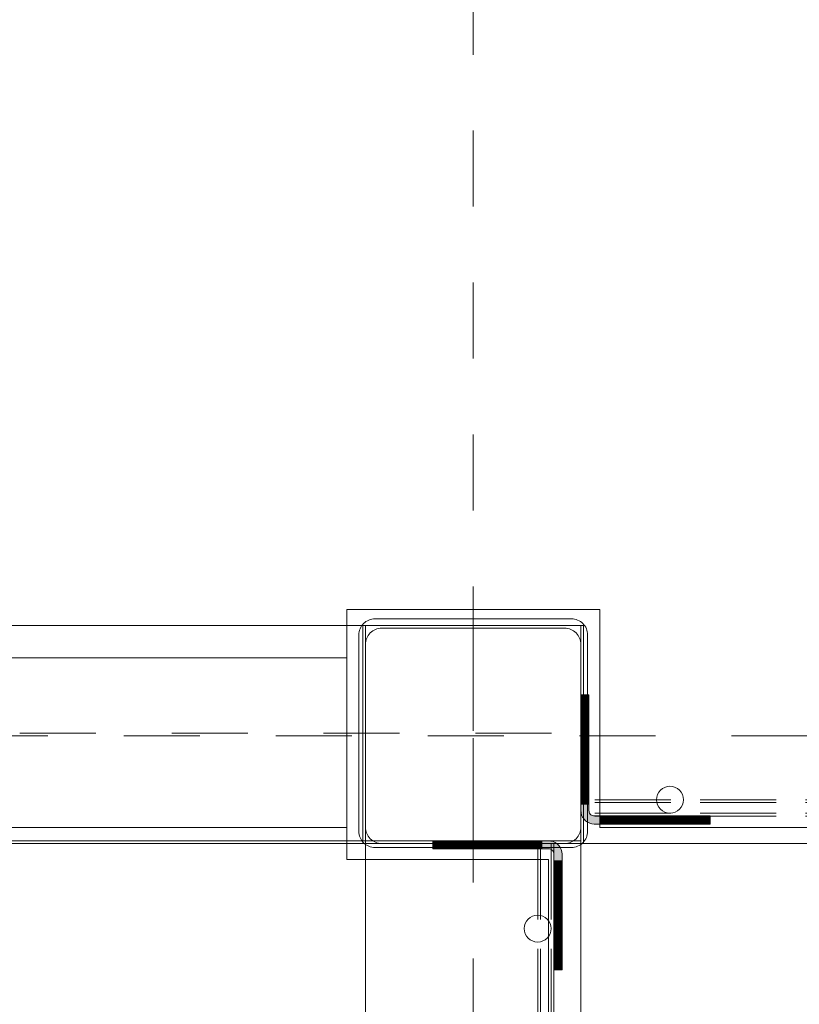
# Model space of a CAD drawing. Units: millimetres. Extents: x -1096 to 10502, y -815 to 11850.
# Drawn here: x 7888 to 8177, y 5416 to 5782 of the extents above; entities that cross this region are included whole.
import ezdxf

# ---------------------------------------------------------------- set-up
doc = ezdxf.new("R2010")
doc.units = ezdxf.units.MM
for name, pattern in [('Dashed', [56.444445, 28.222222, -28.222222]), ('Dashed Dense', [8, 4, -4]), ('Dot & Dashed', [67.027776, 35.277777, -17.638888, 0, -14.111111]), ('Hidden Line', [39.122222, 28.222222, -10.9])]:
    doc.linetypes.add(name, pattern=pattern)
for name, color, linetype, lineweight in [('0_Pen_No__61', 7, 'Continuous', 20), ('2D Drafting - General_Pen_No__1', 7, 'Continuous', 20), ('2D Drafting - General_Pen_No__101', 7, 'Continuous', 20), ('2D Drafting - General_Pen_No__62', 7, 'Continuous', 20), ('Interior - Furniture _Pen_No__4', 7, 'Continuous', 20), ('Morph - General_Pen_No__93', 7, 'Continuous', 20), ('Structural - Bearing_Pen_No__69', 7, 'Continuous', 20), ('Structural - Bearing_Pen_No__89', 7, 'Continuous', 20), ('Structural - Bearing_Pen_No__90', 7, 'Continuous', 20)]:
    doc.layers.add(name, color=color, linetype=linetype, lineweight=lineweight)
for name, color, linetype in [('Dimensions', 7, 'Continuous'), ('Interior - Furniture', 7, 'Continuous'), ('Morph - General', 7, 'Continuous'), ('Safetyarea', 131, 'Continuous'), ('Structural - Bearing', 7, 'Continuous')]:
    doc.layers.add(name, color=color, linetype=linetype)
doc.styles.get("Standard").update_dxf_attribs({"font": 'arial.ttf'})
doc.dimstyles.new('Leikkiset keinu', dxfattribs={"dimtxt": 150, "dimasz": 2.5, "dimexe": 0.06, "dimexo": 0.625, "dimtad": 0, "dimtih": 1, "dimtoh": 1, "dimdec": 0, "dimtxsty": 'Standard', "dimcen": 2.5, "dimadec": 0, "dimazin": 0, "dimtfac": 1, "dimtmove": 0, "dimatfit": 3, "dimfxl": 1, "dimarcsym": 0})

# ---------------------------------------------------------------- blocks, each defined once
blk = doc.blocks.new('Slab_10', base_point=(1849.51, 2982))
at = {"layer": 'Structural - Bearing_Pen_No__89', "linetype": 'Continuous', "flags": 128}
blk.add_lwpolyline([(1849.51, 2982), (1849.51, 2496), (1930.51, 2496), (1930.51, 2415), (2416.51, 2415), (2416.51, 2496), (2510.51, 2496), (2510.51, 2415), (2726.51, 2415), (2726.51, 2496), (2807.51, 2496), (2807.51, 2982), (2726.51, 2982), (2726.51, 3063), (1930.51, 3063), (1930.51, 2982)], close=True, dxfattribs=at)
blk = doc.blocks.new('Slab_13', base_point=(2491.51, 1917))
at = {"layer": 'Structural - Bearing_Pen_No__89', "linetype": 'Continuous', "flags": 128}
blk.add_lwpolyline([(2491.51, 1917), (2416.51, 1917), (2416.51, 1842), (1930.51, 1842), (1930.51, 1917), (1855.51, 1917), (1855.51, 2403), (1930.51, 2403), (1930.51, 2478), (2416.51, 2478), (2416.51, 2403), (2491.51, 2403)], close=True, dxfattribs=at)
blk = doc.blocks.new('Slab_14', base_point=(2503.51, 2415))
at = {"layer": 'Structural - Bearing_Pen_No__89', "linetype": 'Continuous', "flags": 128}
blk.add_lwpolyline([(2503.51, 2415), (2503.51, 2483, 0.414214), (2497.51, 2489), (2429.51, 2489, 0.414214), (2423.51, 2483), (2423.51, 2415, 0.414214), (2429.51, 2409), (2497.51, 2409, 0.414214)], format="xyb", close=True, dxfattribs=at)
blk = doc.blocks.new('Slab_30', base_point=(2427.01, 2407.5))
at = {"layer": 'Structural - Bearing_Pen_No__89', "linetype": 'Continuous', "flags": 128}
blk.add_lwpolyline([(2427.01, 2407.5), (2500.01, 2407.5, 0.414214), (2506.01, 2413.5), (2506.01, 2486.5, 0.414214), (2500.01, 2492.5), (2427.01, 2492.5, 0.414214), (2421.01, 2486.5), (2421.01, 2413.5, 0.414214)], format="xyb", close=True, dxfattribs=at)
blk = doc.blocks.new('Slab_31', base_point=(2427.01, 2492.5))
at = {"layer": 'Structural - Bearing_Pen_No__89', "linetype": 'Continuous', "flags": 128}
blk.add_lwpolyline([(2427.01, 2492.5, 0.414214), (2421.01, 2486.5), (2421.01, 2413.5, 0.414214), (2427.01, 2407.5), (2500.01, 2407.5, 0.414214), (2506.01, 2413.5), (2506.01, 2486.5, 0.414214), (2500.01, 2492.5)], format="xyb", close=True, dxfattribs=at)
blk = doc.blocks.new('Slab_32', base_point=(2421.01, 2413.5))
at = {"layer": 'Structural - Bearing_Pen_No__89', "linetype": 'Continuous', "flags": 128}
blk.add_lwpolyline([(2421.01, 2413.5, 0.414214), (2427.01, 2407.5), (2500.01, 2407.5, 0.414214), (2506.01, 2413.5), (2506.01, 2486.5, 0.414214), (2500.01, 2492.5), (2427.01, 2492.5, 0.414214), (2421.01, 2486.5)], format="xyb", close=True, dxfattribs=at)
blk = doc.blocks.new('Morph_10')
at = {"layer": 'Morph - General_Pen_No__93', "linetype": 'Continuous', "lineweight": 0, "true_color": 0x28280c}
for points in [[(2448.51, 2407), (2448.63, 2407), (2448.63, 2410), (2448.51, 2410)], [(2448.99, 2407), (2448.99, 2410), (2448.63, 2410), (2448.63, 2407)], [(2449.58, 2407), (2449.58, 2410), (2448.99, 2410), (2448.99, 2407)], [(2450.38, 2407), (2450.38, 2410), (2449.58, 2410), (2449.58, 2407)], [(2451.37, 2407), (2451.37, 2410), (2450.38, 2410), (2450.38, 2407)], [(2454.57, 2407), (2454.57, 2410), (2451.37, 2410), (2451.37, 2407)], [(2457.94, 2410), (2454.57, 2410), (2454.57, 2407), (2457.94, 2407)], [(2461.47, 2410), (2457.94, 2410), (2457.94, 2407), (2461.47, 2407)], [(2465.15, 2410), (2461.47, 2410), (2461.47, 2407), (2465.15, 2407)], [(2468.94, 2407), (2468.94, 2410), (2465.15, 2410), (2465.15, 2407)], [(2472.84, 2407), (2472.84, 2410), (2468.94, 2410), (2468.94, 2407)], [(2476.82, 2407), (2476.82, 2410), (2472.84, 2410), (2472.84, 2407)], [(2480.87, 2407), (2480.87, 2410), (2476.82, 2410), (2476.82, 2407)], [(2484.95, 2407), (2484.95, 2410), (2480.87, 2410), (2480.87, 2407)], [(2489.06, 2407), (2489.06, 2410), (2484.95, 2410), (2484.95, 2407)], [(2489.06, 2410), (2489.06, 2407), (2491.51, 2407), (2491.85, 2406.97), (2492.19, 2406.88), (2492.51, 2406.73), (2492.79, 2406.53), (2493.04, 2406.29), (2493.24, 2406), (2493.38, 2405.68), (2493.48, 2405.35), (2493.51, 2405), (2493.51, 2402.55), (2496.51, 2402.55), (2496.51, 2405), (2496.43, 2405.87), (2496.2, 2406.71), (2495.84, 2407.5), (2495.34, 2408.21), (2494.72, 2408.83), (2494.01, 2409.33), (2493.22, 2409.7), (2492.37, 2409.92), (2491.51, 2410)], [(2496.51, 2402.55), (2493.51, 2402.55), (2493.51, 2398.45), (2496.51, 2398.45)], [(2496.51, 2394.36), (2496.51, 2398.45), (2493.51, 2398.45), (2493.51, 2394.36)], [(2496.51, 2394.36), (2493.51, 2394.36), (2493.51, 2390.32), (2496.51, 2390.32)], [(2496.51, 2390.32), (2493.51, 2390.32), (2493.51, 2386.34), (2496.51, 2386.34)], [(2496.51, 2382.44), (2496.51, 2386.34), (2493.51, 2386.34), (2493.51, 2382.44)], [(2496.51, 2382.44), (2493.51, 2382.44), (2493.51, 2378.64), (2496.51, 2378.64)], [(2496.51, 2378.64), (2493.51, 2378.64), (2493.51, 2374.97), (2496.51, 2374.97)], [(2496.51, 2374.97), (2493.51, 2374.97), (2493.51, 2371.44), (2496.51, 2371.44)], [(2496.51, 2371.44), (2493.51, 2371.44), (2493.51, 2368.06), (2496.51, 2368.06)], [(2496.51, 2368.06), (2493.51, 2368.06), (2493.51, 2364.86), (2496.51, 2364.86)], [(2496.51, 2364.86), (2493.51, 2364.86), (2493.51, 2363.87), (2496.51, 2363.87)], [(2496.51, 2363.87), (2493.51, 2363.87), (2493.51, 2363.07), (2496.51, 2363.07)], [(2496.51, 2363.07), (2493.51, 2363.07), (2493.51, 2362.48), (2496.51, 2362.48)], [(2496.51, 2362.48), (2493.51, 2362.48), (2493.51, 2362.12), (2496.51, 2362.12)], [(2496.51, 2362.12), (2493.51, 2362.12), (2493.51, 2362), (2496.51, 2362)]]:
    blk.add_hatch(color=38, dxfattribs=at).paths.add_polyline_path(points)
at = {"layer": 'Morph - General_Pen_No__93', "linetype": 'Continuous', "flags": 128}
for points in [[(2448.51, 2410), (2448.63, 2410), (2448.99, 2410), (2449.58, 2410), (2450.38, 2410), (2451.37, 2410), (2454.57, 2410), (2457.94, 2410), (2461.47, 2410), (2465.15, 2410), (2468.94, 2410), (2472.84, 2410), (2476.82, 2410), (2480.87, 2410), (2484.95, 2410), (2489.06, 2410), (2491.51, 2410), (2492.37, 2409.92), (2493.22, 2409.7), (2494.01, 2409.33), (2494.72, 2408.83), (2495.34, 2408.21), (2495.84, 2407.5), (2496.2, 2406.71), (2496.43, 2405.87), (2496.51, 2405), (2496.51, 2402.55), (2496.51, 2398.45), (2496.51, 2394.36), (2496.51, 2390.32), (2496.51, 2386.34), (2496.51, 2382.44), (2496.51, 2378.64), (2496.51, 2374.97), (2496.51, 2371.44), (2496.51, 2368.06), (2496.51, 2364.86), (2496.51, 2363.87), (2496.51, 2363.07), (2496.51, 2362.48), (2496.51, 2362.12), (2496.51, 2362)], [(2448.51, 2410), (2448.51, 2407)], [(2448.63, 2407), (2448.63, 2410)], [(2448.99, 2407), (2448.99, 2410)], [(2449.58, 2407), (2449.58, 2410)], [(2450.38, 2407), (2450.38, 2410)], [(2451.37, 2410), (2451.37, 2407)], [(2454.57, 2410), (2454.57, 2407)], [(2457.94, 2410), (2457.94, 2407)], [(2461.47, 2410), (2461.47, 2407)], [(2465.15, 2410), (2465.15, 2407)], [(2468.94, 2410), (2468.94, 2407)], [(2472.84, 2410), (2472.84, 2407)], [(2476.82, 2410), (2476.82, 2407)], [(2480.87, 2410), (2480.87, 2407)], [(2484.95, 2410), (2484.95, 2407)], [(2489.06, 2410), (2489.06, 2407)], [(2493.51, 2362), (2493.51, 2362.12), (2493.51, 2362.48), (2493.51, 2363.07), (2493.51, 2363.87), (2493.51, 2364.86), (2493.51, 2368.06), (2493.51, 2371.44), (2493.51, 2374.97), (2493.51, 2378.64), (2493.51, 2382.44), (2493.51, 2386.34), (2493.51, 2390.32), (2493.51, 2394.36), (2493.51, 2398.45), (2493.51, 2402.55), (2493.51, 2405), (2493.48, 2405.35), (2493.38, 2405.68), (2493.24, 2406), (2493.04, 2406.29), (2492.79, 2406.53), (2492.51, 2406.73), (2492.19, 2406.88), (2491.85, 2406.97), (2491.51, 2407), (2489.06, 2407), (2484.95, 2407), (2480.87, 2407), (2476.82, 2407), (2472.84, 2407), (2468.94, 2407), (2465.15, 2407), (2461.47, 2407), (2457.94, 2407), (2454.57, 2407), (2451.37, 2407), (2450.38, 2407), (2449.58, 2407), (2448.99, 2407), (2448.63, 2407), (2448.51, 2407)], [(2493.51, 2402.55), (2496.51, 2402.55)], [(2496.51, 2398.45), (2493.51, 2398.45)], [(2496.51, 2394.36), (2493.51, 2394.36)], [(2496.51, 2390.32), (2493.51, 2390.32)], [(2496.51, 2386.34), (2493.51, 2386.34)], [(2496.51, 2382.44), (2493.51, 2382.44)], [(2496.51, 2378.64), (2493.51, 2378.64)], [(2496.51, 2374.97), (2493.51, 2374.97)], [(2496.51, 2371.44), (2493.51, 2371.44)], [(2496.51, 2368.06), (2493.51, 2368.06)], [(2496.51, 2364.86), (2493.51, 2364.86)], [(2496.51, 2363.87), (2493.51, 2363.87)], [(2496.51, 2363.07), (2493.51, 2363.07)], [(2496.51, 2362.48), (2493.51, 2362.48)], [(2496.51, 2362.12), (2493.51, 2362.12)], [(2496.51, 2362), (2493.51, 2362)]]:
    blk.add_lwpolyline(points, dxfattribs=at)
blk = doc.blocks.new('Morph_12')
at = {"layer": 'Morph - General_Pen_No__93', "linetype": 'Continuous', "lineweight": 0, "true_color": 0x28280c}
for points in [[(2448.51, 2407), (2448.63, 2407), (2448.63, 2410), (2448.51, 2410)], [(2448.99, 2407), (2448.99, 2410), (2448.63, 2410), (2448.63, 2407)], [(2449.58, 2407), (2449.58, 2410), (2448.99, 2410), (2448.99, 2407)], [(2450.38, 2407), (2450.38, 2410), (2449.58, 2410), (2449.58, 2407)], [(2451.37, 2407), (2451.37, 2410), (2450.38, 2410), (2450.38, 2407)], [(2454.57, 2407), (2454.57, 2410), (2451.37, 2410), (2451.37, 2407)], [(2457.94, 2410), (2454.57, 2410), (2454.57, 2407), (2457.94, 2407)], [(2461.47, 2410), (2457.94, 2410), (2457.94, 2407), (2461.47, 2407)], [(2465.15, 2410), (2461.47, 2410), (2461.47, 2407), (2465.15, 2407)], [(2468.94, 2407), (2468.94, 2410), (2465.15, 2410), (2465.15, 2407)], [(2472.84, 2407), (2472.84, 2410), (2468.94, 2410), (2468.94, 2407)], [(2476.82, 2407), (2476.82, 2410), (2472.84, 2410), (2472.84, 2407)], [(2480.87, 2407), (2480.87, 2410), (2476.82, 2410), (2476.82, 2407)], [(2484.95, 2407), (2484.95, 2410), (2480.87, 2410), (2480.87, 2407)], [(2489.06, 2407), (2489.06, 2410), (2484.95, 2410), (2484.95, 2407)], [(2489.06, 2410), (2489.06, 2407), (2491.51, 2407), (2491.85, 2406.97), (2492.19, 2406.88), (2492.51, 2406.73), (2492.79, 2406.53), (2493.04, 2406.29), (2493.24, 2406), (2493.38, 2405.68), (2493.48, 2405.35), (2493.51, 2405), (2493.51, 2402.55), (2496.51, 2402.55), (2496.51, 2405), (2496.43, 2405.87), (2496.2, 2406.71), (2495.84, 2407.5), (2495.34, 2408.21), (2494.72, 2408.83), (2494.01, 2409.33), (2493.22, 2409.7), (2492.37, 2409.92), (2491.51, 2410)], [(2496.51, 2402.55), (2493.51, 2402.55), (2493.51, 2398.45), (2496.51, 2398.45)], [(2496.51, 2394.36), (2496.51, 2398.45), (2493.51, 2398.45), (2493.51, 2394.36)], [(2496.51, 2394.36), (2493.51, 2394.36), (2493.51, 2390.32), (2496.51, 2390.32)], [(2496.51, 2390.32), (2493.51, 2390.32), (2493.51, 2386.34), (2496.51, 2386.34)], [(2496.51, 2382.44), (2496.51, 2386.34), (2493.51, 2386.34), (2493.51, 2382.44)], [(2496.51, 2382.44), (2493.51, 2382.44), (2493.51, 2378.64), (2496.51, 2378.64)], [(2496.51, 2378.64), (2493.51, 2378.64), (2493.51, 2374.97), (2496.51, 2374.97)], [(2496.51, 2374.97), (2493.51, 2374.97), (2493.51, 2371.44), (2496.51, 2371.44)], [(2496.51, 2371.44), (2493.51, 2371.44), (2493.51, 2368.06), (2496.51, 2368.06)], [(2496.51, 2368.06), (2493.51, 2368.06), (2493.51, 2364.86), (2496.51, 2364.86)], [(2496.51, 2364.86), (2493.51, 2364.86), (2493.51, 2363.87), (2496.51, 2363.87)], [(2496.51, 2363.87), (2493.51, 2363.87), (2493.51, 2363.07), (2496.51, 2363.07)], [(2496.51, 2363.07), (2493.51, 2363.07), (2493.51, 2362.48), (2496.51, 2362.48)], [(2496.51, 2362.48), (2493.51, 2362.48), (2493.51, 2362.12), (2496.51, 2362.12)], [(2496.51, 2362.12), (2493.51, 2362.12), (2493.51, 2362), (2496.51, 2362)]]:
    blk.add_hatch(color=38, dxfattribs=at).paths.add_polyline_path(points)
at = {"layer": 'Morph - General_Pen_No__93', "linetype": 'Continuous', "flags": 128}
for points in [[(2448.51, 2410), (2448.63, 2410), (2448.99, 2410), (2449.58, 2410), (2450.38, 2410), (2451.37, 2410), (2454.57, 2410), (2457.94, 2410), (2461.47, 2410), (2465.15, 2410), (2468.94, 2410), (2472.84, 2410), (2476.82, 2410), (2480.87, 2410), (2484.95, 2410), (2489.06, 2410), (2491.51, 2410), (2492.37, 2409.92), (2493.22, 2409.7), (2494.01, 2409.33), (2494.72, 2408.83), (2495.34, 2408.21), (2495.84, 2407.5), (2496.2, 2406.71), (2496.43, 2405.87), (2496.51, 2405), (2496.51, 2402.55), (2496.51, 2398.45), (2496.51, 2394.36), (2496.51, 2390.32), (2496.51, 2386.34), (2496.51, 2382.44), (2496.51, 2378.64), (2496.51, 2374.97), (2496.51, 2371.44), (2496.51, 2368.06), (2496.51, 2364.86), (2496.51, 2363.87), (2496.51, 2363.07), (2496.51, 2362.48), (2496.51, 2362.12), (2496.51, 2362)], [(2448.51, 2410), (2448.51, 2407)], [(2448.63, 2407), (2448.63, 2410)], [(2448.99, 2407), (2448.99, 2410)], [(2449.58, 2407), (2449.58, 2410)], [(2450.38, 2407), (2450.38, 2410)], [(2451.37, 2410), (2451.37, 2407)], [(2454.57, 2410), (2454.57, 2407)], [(2457.94, 2410), (2457.94, 2407)], [(2461.47, 2410), (2461.47, 2407)], [(2465.15, 2410), (2465.15, 2407)], [(2468.94, 2410), (2468.94, 2407)], [(2472.84, 2410), (2472.84, 2407)], [(2476.82, 2410), (2476.82, 2407)], [(2480.87, 2410), (2480.87, 2407)], [(2484.95, 2410), (2484.95, 2407)], [(2489.06, 2410), (2489.06, 2407)], [(2493.51, 2362), (2493.51, 2362.12), (2493.51, 2362.48), (2493.51, 2363.07), (2493.51, 2363.87), (2493.51, 2364.86), (2493.51, 2368.06), (2493.51, 2371.44), (2493.51, 2374.97), (2493.51, 2378.64), (2493.51, 2382.44), (2493.51, 2386.34), (2493.51, 2390.32), (2493.51, 2394.36), (2493.51, 2398.45), (2493.51, 2402.55), (2493.51, 2405), (2493.48, 2405.35), (2493.38, 2405.68), (2493.24, 2406), (2493.04, 2406.29), (2492.79, 2406.53), (2492.51, 2406.73), (2492.19, 2406.88), (2491.85, 2406.97), (2491.51, 2407), (2489.06, 2407), (2484.95, 2407), (2480.87, 2407), (2476.82, 2407), (2472.84, 2407), (2468.94, 2407), (2465.15, 2407), (2461.47, 2407), (2457.94, 2407), (2454.57, 2407), (2451.37, 2407), (2450.38, 2407), (2449.58, 2407), (2448.99, 2407), (2448.63, 2407), (2448.51, 2407)], [(2493.51, 2402.55), (2496.51, 2402.55)], [(2496.51, 2398.45), (2493.51, 2398.45)], [(2496.51, 2394.36), (2493.51, 2394.36)], [(2496.51, 2390.32), (2493.51, 2390.32)], [(2496.51, 2386.34), (2493.51, 2386.34)], [(2496.51, 2382.44), (2493.51, 2382.44)], [(2496.51, 2378.64), (2493.51, 2378.64)], [(2496.51, 2374.97), (2493.51, 2374.97)], [(2496.51, 2371.44), (2493.51, 2371.44)], [(2496.51, 2368.06), (2493.51, 2368.06)], [(2496.51, 2364.86), (2493.51, 2364.86)], [(2496.51, 2363.87), (2493.51, 2363.87)], [(2496.51, 2363.07), (2493.51, 2363.07)], [(2496.51, 2362.48), (2493.51, 2362.48)], [(2496.51, 2362.12), (2493.51, 2362.12)], [(2496.51, 2362), (2493.51, 2362)]]:
    blk.add_lwpolyline(points, dxfattribs=at)
blk = doc.blocks.new('Morph_13')
at = {"layer": 'Morph - General_Pen_No__93', "linetype": 'Continuous', "lineweight": 0, "true_color": 0x28280c}
for points in [[(2506.51, 2464.22), (2503.51, 2464.22), (2503.51, 2464.09), (2506.51, 2464.09)], [(2506.51, 2463.73), (2506.51, 2464.09), (2503.51, 2464.09), (2503.51, 2463.73)], [(2506.51, 2463.15), (2506.51, 2463.73), (2503.51, 2463.73), (2503.51, 2463.15)], [(2506.51, 2462.34), (2506.51, 2463.15), (2503.51, 2463.15), (2503.51, 2462.34)], [(2506.51, 2461.36), (2506.51, 2462.34), (2503.51, 2462.34), (2503.51, 2461.36)], [(2506.51, 2458.16), (2506.51, 2461.36), (2503.51, 2461.36), (2503.51, 2458.16)], [(2503.51, 2454.78), (2506.51, 2454.78), (2506.51, 2458.16), (2503.51, 2458.16)], [(2503.51, 2451.25), (2506.51, 2451.25), (2506.51, 2454.78), (2503.51, 2454.78)], [(2503.51, 2447.57), (2506.51, 2447.57), (2506.51, 2451.25), (2503.51, 2451.25)], [(2506.51, 2443.78), (2506.51, 2447.57), (2503.51, 2447.57), (2503.51, 2443.78)], [(2506.51, 2439.88), (2506.51, 2443.78), (2503.51, 2443.78), (2503.51, 2439.88)], [(2506.51, 2435.9), (2506.51, 2439.88), (2503.51, 2439.88), (2503.51, 2435.9)], [(2506.51, 2431.85), (2506.51, 2435.9), (2503.51, 2435.9), (2503.51, 2431.85)], [(2506.51, 2427.77), (2506.51, 2431.85), (2503.51, 2431.85), (2503.51, 2427.77)], [(2506.51, 2423.66), (2506.51, 2427.77), (2503.51, 2427.77), (2503.51, 2423.66)], [(2503.51, 2423.66), (2503.51, 2421.22), (2503.58, 2420.35), (2503.81, 2419.51), (2504.18, 2418.72), (2504.68, 2418), (2505.29, 2417.39), (2506.01, 2416.89), (2506.8, 2416.52), (2507.64, 2416.29), (2508.51, 2416.22), (2510.95, 2416.22), (2510.95, 2419.22), (2508.51, 2419.22), (2508.16, 2419.25), (2507.82, 2419.34), (2507.51, 2419.48), (2507.22, 2419.68), (2506.97, 2419.93), (2506.77, 2420.22), (2506.63, 2420.53), (2506.54, 2420.87), (2506.51, 2421.22), (2506.51, 2423.66)], [(2510.95, 2416.22), (2515.06, 2416.22), (2515.06, 2419.22), (2510.95, 2419.22)], [(2519.14, 2416.22), (2519.14, 2419.22), (2515.06, 2419.22), (2515.06, 2416.22)], [(2519.14, 2416.22), (2523.19, 2416.22), (2523.19, 2419.22), (2519.14, 2419.22)], [(2523.19, 2416.22), (2527.17, 2416.22), (2527.17, 2419.22), (2523.19, 2419.22)], [(2531.07, 2416.22), (2531.07, 2419.22), (2527.17, 2419.22), (2527.17, 2416.22)], [(2531.07, 2416.22), (2534.86, 2416.22), (2534.86, 2419.22), (2531.07, 2419.22)], [(2534.86, 2416.22), (2538.54, 2416.22), (2538.54, 2419.22), (2534.86, 2419.22)], [(2538.54, 2416.22), (2542.07, 2416.22), (2542.07, 2419.22), (2538.54, 2419.22)], [(2542.07, 2416.22), (2545.45, 2416.22), (2545.45, 2419.22), (2542.07, 2419.22)], [(2545.45, 2416.22), (2548.65, 2416.22), (2548.65, 2419.22), (2545.45, 2419.22)], [(2548.65, 2416.22), (2549.63, 2416.22), (2549.63, 2419.22), (2548.65, 2419.22)], [(2549.63, 2416.22), (2550.43, 2416.22), (2550.43, 2419.22), (2549.63, 2419.22)], [(2550.43, 2416.22), (2551.02, 2416.22), (2551.02, 2419.22), (2550.43, 2419.22)], [(2551.02, 2416.22), (2551.38, 2416.22), (2551.38, 2419.22), (2551.02, 2419.22)], [(2551.38, 2416.22), (2551.51, 2416.22), (2551.51, 2419.22), (2551.38, 2419.22)]]:
    blk.add_hatch(color=38, dxfattribs=at).paths.add_polyline_path(points)
at = {"layer": 'Morph - General_Pen_No__93', "linetype": 'Continuous', "flags": 128}
for points in [[(2503.51, 2464.22), (2503.51, 2464.09), (2503.51, 2463.73), (2503.51, 2463.15), (2503.51, 2462.34), (2503.51, 2461.36), (2503.51, 2458.16), (2503.51, 2454.78), (2503.51, 2451.25), (2503.51, 2447.57), (2503.51, 2443.78), (2503.51, 2439.88), (2503.51, 2435.9), (2503.51, 2431.85), (2503.51, 2427.77), (2503.51, 2423.66), (2503.51, 2421.22), (2503.58, 2420.35), (2503.81, 2419.51), (2504.18, 2418.72), (2504.68, 2418), (2505.29, 2417.39), (2506.01, 2416.89), (2506.8, 2416.52), (2507.64, 2416.29), (2508.51, 2416.22), (2510.95, 2416.22), (2515.06, 2416.22), (2519.14, 2416.22), (2523.19, 2416.22), (2527.17, 2416.22), (2531.07, 2416.22), (2534.86, 2416.22), (2538.54, 2416.22), (2542.07, 2416.22), (2545.45, 2416.22), (2548.65, 2416.22), (2549.63, 2416.22), (2550.43, 2416.22), (2551.02, 2416.22), (2551.38, 2416.22), (2551.51, 2416.22)], [(2503.51, 2464.22), (2506.51, 2464.22)], [(2506.51, 2464.09), (2503.51, 2464.09)], [(2506.51, 2463.73), (2503.51, 2463.73)], [(2506.51, 2463.15), (2503.51, 2463.15)], [(2551.51, 2419.22), (2551.38, 2419.22), (2551.02, 2419.22), (2550.43, 2419.22), (2549.63, 2419.22), (2548.65, 2419.22), (2545.45, 2419.22), (2542.07, 2419.22), (2538.54, 2419.22), (2534.86, 2419.22), (2531.07, 2419.22), (2527.17, 2419.22), (2523.19, 2419.22), (2519.14, 2419.22), (2515.06, 2419.22), (2510.95, 2419.22), (2508.51, 2419.22), (2508.16, 2419.25), (2507.82, 2419.34), (2507.51, 2419.48), (2507.22, 2419.68), (2506.97, 2419.93), (2506.77, 2420.22), (2506.63, 2420.53), (2506.54, 2420.87), (2506.51, 2421.22), (2506.51, 2423.66), (2506.51, 2427.77), (2506.51, 2431.85), (2506.51, 2435.9), (2506.51, 2439.88), (2506.51, 2443.78), (2506.51, 2447.57), (2506.51, 2451.25), (2506.51, 2454.78), (2506.51, 2458.16), (2506.51, 2461.36), (2506.51, 2462.34), (2506.51, 2463.15), (2506.51, 2463.73), (2506.51, 2464.09), (2506.51, 2464.22)], [(2506.51, 2462.34), (2503.51, 2462.34)], [(2503.51, 2461.36), (2506.51, 2461.36)], [(2503.51, 2458.16), (2506.51, 2458.16)], [(2503.51, 2454.78), (2506.51, 2454.78)], [(2503.51, 2451.25), (2506.51, 2451.25)], [(2503.51, 2447.57), (2506.51, 2447.57)], [(2503.51, 2443.78), (2506.51, 2443.78)], [(2503.51, 2439.88), (2506.51, 2439.88)], [(2503.51, 2435.9), (2506.51, 2435.9)], [(2503.51, 2431.85), (2506.51, 2431.85)], [(2503.51, 2427.77), (2506.51, 2427.77)], [(2503.51, 2423.66), (2506.51, 2423.66)], [(2510.95, 2419.22), (2510.95, 2416.22)], [(2515.06, 2416.22), (2515.06, 2419.22)], [(2519.14, 2416.22), (2519.14, 2419.22)], [(2523.19, 2416.22), (2523.19, 2419.22)], [(2527.17, 2416.22), (2527.17, 2419.22)], [(2531.07, 2416.22), (2531.07, 2419.22)], [(2534.86, 2416.22), (2534.86, 2419.22)], [(2538.54, 2416.22), (2538.54, 2419.22)], [(2542.07, 2416.22), (2542.07, 2419.22)], [(2545.45, 2416.22), (2545.45, 2419.22)], [(2548.65, 2416.22), (2548.65, 2419.22)], [(2549.63, 2416.22), (2549.63, 2419.22)], [(2550.43, 2416.22), (2550.43, 2419.22)], [(2551.02, 2416.22), (2551.02, 2419.22)], [(2551.38, 2416.22), (2551.38, 2419.22)], [(2551.51, 2416.22), (2551.51, 2419.22)]]:
    blk.add_lwpolyline(points, dxfattribs=at)
blk = doc.blocks.new('Morph_15')
at = {"layer": 'Morph - General_Pen_No__93', "linetype": 'Continuous', "lineweight": 0, "true_color": 0x28280c}
for points in [[(2506.51, 2464.22), (2503.51, 2464.22), (2503.51, 2464.09), (2506.51, 2464.09)], [(2506.51, 2463.73), (2506.51, 2464.09), (2503.51, 2464.09), (2503.51, 2463.73)], [(2506.51, 2463.15), (2506.51, 2463.73), (2503.51, 2463.73), (2503.51, 2463.15)], [(2506.51, 2462.34), (2506.51, 2463.15), (2503.51, 2463.15), (2503.51, 2462.34)], [(2506.51, 2461.36), (2506.51, 2462.34), (2503.51, 2462.34), (2503.51, 2461.36)], [(2506.51, 2458.16), (2506.51, 2461.36), (2503.51, 2461.36), (2503.51, 2458.16)], [(2503.51, 2454.78), (2506.51, 2454.78), (2506.51, 2458.16), (2503.51, 2458.16)], [(2503.51, 2451.25), (2506.51, 2451.25), (2506.51, 2454.78), (2503.51, 2454.78)], [(2503.51, 2447.57), (2506.51, 2447.57), (2506.51, 2451.25), (2503.51, 2451.25)], [(2506.51, 2443.78), (2506.51, 2447.57), (2503.51, 2447.57), (2503.51, 2443.78)], [(2506.51, 2439.88), (2506.51, 2443.78), (2503.51, 2443.78), (2503.51, 2439.88)], [(2506.51, 2435.9), (2506.51, 2439.88), (2503.51, 2439.88), (2503.51, 2435.9)], [(2506.51, 2431.85), (2506.51, 2435.9), (2503.51, 2435.9), (2503.51, 2431.85)], [(2506.51, 2427.77), (2506.51, 2431.85), (2503.51, 2431.85), (2503.51, 2427.77)], [(2506.51, 2423.66), (2506.51, 2427.77), (2503.51, 2427.77), (2503.51, 2423.66)], [(2503.51, 2423.66), (2503.51, 2421.22), (2503.58, 2420.35), (2503.81, 2419.51), (2504.18, 2418.72), (2504.68, 2418), (2505.29, 2417.39), (2506.01, 2416.89), (2506.8, 2416.52), (2507.64, 2416.29), (2508.51, 2416.22), (2510.95, 2416.22), (2510.95, 2419.22), (2508.51, 2419.22), (2508.16, 2419.25), (2507.82, 2419.34), (2507.51, 2419.48), (2507.22, 2419.68), (2506.97, 2419.93), (2506.77, 2420.22), (2506.63, 2420.53), (2506.54, 2420.87), (2506.51, 2421.22), (2506.51, 2423.66)], [(2510.95, 2416.22), (2515.06, 2416.22), (2515.06, 2419.22), (2510.95, 2419.22)], [(2519.14, 2416.22), (2519.14, 2419.22), (2515.06, 2419.22), (2515.06, 2416.22)], [(2519.14, 2416.22), (2523.19, 2416.22), (2523.19, 2419.22), (2519.14, 2419.22)], [(2523.19, 2416.22), (2527.17, 2416.22), (2527.17, 2419.22), (2523.19, 2419.22)], [(2531.07, 2416.22), (2531.07, 2419.22), (2527.17, 2419.22), (2527.17, 2416.22)], [(2531.07, 2416.22), (2534.86, 2416.22), (2534.86, 2419.22), (2531.07, 2419.22)], [(2534.86, 2416.22), (2538.54, 2416.22), (2538.54, 2419.22), (2534.86, 2419.22)], [(2538.54, 2416.22), (2542.07, 2416.22), (2542.07, 2419.22), (2538.54, 2419.22)], [(2542.07, 2416.22), (2545.45, 2416.22), (2545.45, 2419.22), (2542.07, 2419.22)], [(2545.45, 2416.22), (2548.65, 2416.22), (2548.65, 2419.22), (2545.45, 2419.22)], [(2548.65, 2416.22), (2549.63, 2416.22), (2549.63, 2419.22), (2548.65, 2419.22)], [(2549.63, 2416.22), (2550.43, 2416.22), (2550.43, 2419.22), (2549.63, 2419.22)], [(2550.43, 2416.22), (2551.02, 2416.22), (2551.02, 2419.22), (2550.43, 2419.22)], [(2551.02, 2416.22), (2551.38, 2416.22), (2551.38, 2419.22), (2551.02, 2419.22)], [(2551.38, 2416.22), (2551.51, 2416.22), (2551.51, 2419.22), (2551.38, 2419.22)]]:
    blk.add_hatch(color=38, dxfattribs=at).paths.add_polyline_path(points)
at = {"layer": 'Morph - General_Pen_No__93', "linetype": 'Continuous', "flags": 128}
for points in [[(2503.51, 2464.22), (2503.51, 2464.09), (2503.51, 2463.73), (2503.51, 2463.15), (2503.51, 2462.34), (2503.51, 2461.36), (2503.51, 2458.16), (2503.51, 2454.78), (2503.51, 2451.25), (2503.51, 2447.57), (2503.51, 2443.78), (2503.51, 2439.88), (2503.51, 2435.9), (2503.51, 2431.85), (2503.51, 2427.77), (2503.51, 2423.66), (2503.51, 2421.22), (2503.58, 2420.35), (2503.81, 2419.51), (2504.18, 2418.72), (2504.68, 2418), (2505.29, 2417.39), (2506.01, 2416.89), (2506.8, 2416.52), (2507.64, 2416.29), (2508.51, 2416.22), (2510.95, 2416.22), (2515.06, 2416.22), (2519.14, 2416.22), (2523.19, 2416.22), (2527.17, 2416.22), (2531.07, 2416.22), (2534.86, 2416.22), (2538.54, 2416.22), (2542.07, 2416.22), (2545.45, 2416.22), (2548.65, 2416.22), (2549.63, 2416.22), (2550.43, 2416.22), (2551.02, 2416.22), (2551.38, 2416.22), (2551.51, 2416.22)], [(2503.51, 2464.22), (2506.51, 2464.22)], [(2506.51, 2464.09), (2503.51, 2464.09)], [(2506.51, 2463.73), (2503.51, 2463.73)], [(2506.51, 2463.15), (2503.51, 2463.15)], [(2551.51, 2419.22), (2551.38, 2419.22), (2551.02, 2419.22), (2550.43, 2419.22), (2549.63, 2419.22), (2548.65, 2419.22), (2545.45, 2419.22), (2542.07, 2419.22), (2538.54, 2419.22), (2534.86, 2419.22), (2531.07, 2419.22), (2527.17, 2419.22), (2523.19, 2419.22), (2519.14, 2419.22), (2515.06, 2419.22), (2510.95, 2419.22), (2508.51, 2419.22), (2508.16, 2419.25), (2507.82, 2419.34), (2507.51, 2419.48), (2507.22, 2419.68), (2506.97, 2419.93), (2506.77, 2420.22), (2506.63, 2420.53), (2506.54, 2420.87), (2506.51, 2421.22), (2506.51, 2423.66), (2506.51, 2427.77), (2506.51, 2431.85), (2506.51, 2435.9), (2506.51, 2439.88), (2506.51, 2443.78), (2506.51, 2447.57), (2506.51, 2451.25), (2506.51, 2454.78), (2506.51, 2458.16), (2506.51, 2461.36), (2506.51, 2462.34), (2506.51, 2463.15), (2506.51, 2463.73), (2506.51, 2464.09), (2506.51, 2464.22)], [(2506.51, 2462.34), (2503.51, 2462.34)], [(2503.51, 2461.36), (2506.51, 2461.36)], [(2503.51, 2458.16), (2506.51, 2458.16)], [(2503.51, 2454.78), (2506.51, 2454.78)], [(2503.51, 2451.25), (2506.51, 2451.25)], [(2503.51, 2447.57), (2506.51, 2447.57)], [(2503.51, 2443.78), (2506.51, 2443.78)], [(2503.51, 2439.88), (2506.51, 2439.88)], [(2503.51, 2435.9), (2506.51, 2435.9)], [(2503.51, 2431.85), (2506.51, 2431.85)], [(2503.51, 2427.77), (2506.51, 2427.77)], [(2503.51, 2423.66), (2506.51, 2423.66)], [(2510.95, 2419.22), (2510.95, 2416.22)], [(2515.06, 2416.22), (2515.06, 2419.22)], [(2519.14, 2416.22), (2519.14, 2419.22)], [(2523.19, 2416.22), (2523.19, 2419.22)], [(2527.17, 2416.22), (2527.17, 2419.22)], [(2531.07, 2416.22), (2531.07, 2419.22)], [(2534.86, 2416.22), (2534.86, 2419.22)], [(2538.54, 2416.22), (2538.54, 2419.22)], [(2542.07, 2416.22), (2542.07, 2419.22)], [(2545.45, 2416.22), (2545.45, 2419.22)], [(2548.65, 2416.22), (2548.65, 2419.22)], [(2549.63, 2416.22), (2549.63, 2419.22)], [(2550.43, 2416.22), (2550.43, 2419.22)], [(2551.02, 2416.22), (2551.02, 2419.22)], [(2551.38, 2416.22), (2551.38, 2419.22)], [(2551.51, 2416.22), (2551.51, 2419.22)]]:
    blk.add_lwpolyline(points, dxfattribs=at)
blk = doc.blocks.new('Sphere 18_2')
at = {"layer": 'Interior - Furniture _Pen_No__4', "linetype": 'Continuous'}
for start, end in [(0, 180), (180, 0)]:
    blk.add_arc((0, 0), 5, start, end, dxfattribs=at)
blk = doc.blocks.new('Beam_23', base_point=(2493.51, 1910))
at = {"layer": 'Structural - Bearing_Pen_No__90', "linetype": 'Hidden Line'}
for p, q in [((2493.51, 2409), (2492.51, 2409)), ((2492.51, 2409), (2492.51, 1911)), ((2493.51, 2409), (2493.51, 1911))]:
    blk.add_line(p, q, dxfattribs=at)
blk = doc.blocks.new('Beam_24', base_point=(2488.47, 1910))
at = {"layer": 'Structural - Bearing_Pen_No__90', "linetype": 'Hidden Line'}
for p, q in [((2488.47, 2409), (2487.47, 2409)), ((2487.47, 2409), (2487.47, 1911)), ((2488.47, 2409), (2488.47, 1911))]:
    blk.add_line(p, q, dxfattribs=at)
blk = doc.blocks.new('Beam_25', base_point=(2492.49, 1910))
at = {"layer": 'Structural - Bearing_Pen_No__90', "linetype": 'Hidden Line'}
for p, q in [((2492.49, 2409), (2488.49, 2409)), ((2488.49, 2409), (2488.49, 1911)), ((2492.49, 2409), (2492.49, 1911))]:
    blk.add_line(p, q, dxfattribs=at)
blk = doc.blocks.new('Beam_32', base_point=(2503.51, 2424.26))
at = {"layer": 'Structural - Bearing_Pen_No__69', "linetype": 'Dot & Dashed'}
blk.add_line((2503.51, 2424.26), (2503.51, 2425.26), dxfattribs=at)
at = {"layer": 'Structural - Bearing_Pen_No__90', "linetype": 'Hidden Line'}
for p, q in [((2732.51, 2425.26), (2504.51, 2425.26)), ((2504.51, 2424.26), (2504.51, 2425.26)), ((2732.51, 2424.26), (2504.51, 2424.26)), ((2732.51, 2424.26), (2732.51, 2425.26))]:
    blk.add_line(p, q, dxfattribs=at)
blk = doc.blocks.new('Beam_33', base_point=(2503.51, 2420.24))
at = {"layer": 'Structural - Bearing_Pen_No__69', "linetype": 'Dot & Dashed'}
blk.add_line((2503.51, 2420.24), (2503.51, 2424.24), dxfattribs=at)
at = {"layer": 'Structural - Bearing_Pen_No__90', "linetype": 'Hidden Line'}
for p, q in [((2732.51, 2424.24), (2504.51, 2424.24)), ((2504.51, 2420.24), (2504.51, 2424.24)), ((2732.51, 2420.24), (2732.51, 2424.24)), ((2732.51, 2420.24), (2504.51, 2420.24))]:
    blk.add_line(p, q, dxfattribs=at)
blk = doc.blocks.new('Beam_34', base_point=(2503.51, 2419.22))
at = {"layer": 'Structural - Bearing_Pen_No__69', "linetype": 'Dot & Dashed'}
blk.add_line((2503.51, 2419.22), (2503.51, 2420.22), dxfattribs=at)
at = {"layer": 'Structural - Bearing_Pen_No__90', "linetype": 'Hidden Line'}
for p, q in [((2732.51, 2420.22), (2504.51, 2420.22)), ((2504.51, 2419.22), (2504.51, 2420.22)), ((2732.51, 2419.22), (2504.51, 2419.22)), ((2732.51, 2419.22), (2732.51, 2420.22))]:
    blk.add_line(p, q, dxfattribs=at)
blk = doc.blocks.new('*D280')
at = {"layer": 'Defpoints', "color": 0}
for p in [(10502.08, 7331.35), (412.55, 4751.04), (10502.08, -716.43)]:
    blk.add_point(p, dxfattribs=at)
at = {"layer": 'Dimensions', "color": 0, "lineweight": -2}
for p, q in [((10502.08, 7330.73), (10502.08, -716.49)), ((412.55, 4750.42), (412.55, -716.49)), ((415.05, -716.43), (5182.12, -716.43)), ((10499.58, -716.43), (5732.52, -716.43))]:
    blk.add_line(p, q, dxfattribs=at)
at = {"layer": 'Dimensions', "color": 0}
for points in [[(415.05, -716.01), (415.05, -716.84), (412.55, -716.43)], [(10499.58, -716.84), (10499.58, -716.01), (10502.08, -716.43)]]:
    blk.add_solid(points, dxfattribs=at)
at = {"layer": 'Dimensions', "color": 0, "insert": (5457.32, -716.43), "char_height": 150, "attachment_point": 5}
blk.add_mtext('10090', dxfattribs=at)
blk = doc.blocks.new('*D282')
at = {"layer": 'Defpoints', "color": 0}
for p in [(9003.61, 7286.08), (2439.83, 3619.5), (9003.61, -36.06)]:
    blk.add_point(p, dxfattribs=at)
at = {"layer": 'Dimensions', "color": 0, "lineweight": -2}
for p, q in [((9003.61, 7285.46), (9003.61, -36.12)), ((2439.83, 3618.87), (2439.83, -36.12)), ((2442.33, -36.06), (5497.22, -36.06)), ((9001.11, -36.06), (5946.22, -36.06))]:
    blk.add_line(p, q, dxfattribs=at)
at = {"layer": 'Dimensions', "color": 0}
for points in [[(2442.33, -35.64), (2442.33, -36.48), (2439.83, -36.06)], [(9001.11, -36.48), (9001.11, -35.64), (9003.61, -36.06)]]:
    blk.add_solid(points, dxfattribs=at)
at = {"layer": 'Dimensions', "color": 0, "insert": (5721.72, -36.06), "char_height": 150, "attachment_point": 5}
blk.add_mtext('6564', dxfattribs=at)

msp = doc.modelspace()

# ---------------------------------------------------------------- linework, layer by layer
at = {"layer": '0_Pen_No__61', "linetype": 'Dashed Dense'}
for p, q in [((8099.17, 5520.47), (8096.17, 5520.47)), ((8099.17, 5520.47), (8096.17, 5520.47)), ((8097.67, 5511.47), (8097.67, 5520.47)), ((8097.67, 5511.47), (8097.67, 5520.47)), ((8099.17, 5511.47), (8096.17, 5511.47)), ((8099.17, 5511.47), (8096.17, 5511.47)), ((8123.67, 5482.97), (8123.67, 5485.97)), ((8123.67, 5482.97), (8123.67, 5485.97)), ((8134.73, 5482.97), (8134.73, 5485.97)), ((8134.73, 5482.97), (8134.73, 5485.97)), ((8123.67, 5484.47), (8134.73, 5484.47)), ((8123.67, 5484.47), (8134.73, 5484.47)), ((8051.67, 5473.76), (8051.67, 5476.76)), ((8051.67, 5473.76), (8051.67, 5476.76)), ((8060.67, 5475.26), (8051.67, 5475.26)), ((8060.67, 5475.26), (8051.67, 5475.26)), ((8060.67, 5473.76), (8060.67, 5476.76)), ((8060.67, 5473.76), (8060.67, 5476.76)), ((8089.17, 5449.26), (8086.17, 5449.26)), ((8089.17, 5449.26), (8086.17, 5449.26)), ((8087.67, 5449.26), (8087.67, 5438.19)), ((8087.67, 5449.26), (8087.67, 5438.19)), ((8089.17, 5438.19), (8086.17, 5438.19)), ((8089.17, 5438.19), (8086.17, 5438.19))]:
    msp.add_line(p, q, dxfattribs=at)
at = {"layer": '2D Drafting - General_Pen_No__1', "linetype": 'Continuous', "flags": 128}
msp.add_lwpolyline([(7436.17, 5556.76), (7517.17, 5556.76), (7517.17, 5475.76), (8015.17, 5475.76), (8015.17, 5556.76), (8097.17, 5556.76), (8097.17, 5475.76), (8325.17, 5475.76), (8325.17, 5556.76), (8406.17, 5556.76), (8406.17, 6054.76), (8325.17, 6054.76), (8325.17, 6135.76), (7517.17, 6135.76), (7517.17, 6054.76), (7436.17, 6054.76)], close=True, dxfattribs=at)
msp.add_lwpolyline([(7436.17, 5556.76), (7517.17, 5556.76), (7517.17, 5475.76), (8015.17, 5475.76), (8015.17, 5556.76), (8097.17, 5556.76), (8097.17, 5475.76), (8325.17, 5475.76), (8325.17, 5556.76), (8406.17, 5556.76), (8406.17, 6054.76), (8325.17, 6054.76), (8325.17, 6135.76), (7517.17, 6135.76), (7517.17, 6054.76), (7436.17, 6054.76)], close=True, dxfattribs=at)
at = {"layer": '2D Drafting - General_Pen_No__101', "linetype": 'Dashed'}
for p, q in [((8056.17, 6135.76), (8056.17, 5475.76)), ((8056.17, 4896.76), (8056.17, 5556.76)), ((7436.17, 5516.76), (8096.17, 5516.76)), ((8406.17, 5515.76), (7436.17, 5515.76))]:
    msp.add_line(p, q, dxfattribs=at)
at = {"layer": '2D Drafting - General_Pen_No__101', "linetype": 'Continuous', "flags": 128}
msp.add_lwpolyline([(8406.17, 5475.76), (7436.17, 5475.76), (7436.17, 6135.76), (8406.17, 6135.76)], close=True, dxfattribs=at)
at = {"layer": '2D Drafting - General_Pen_No__101', "linetype": 'Dashed', "flags": 128}
msp.add_lwpolyline([(8015.17, 5475.76), (8097.17, 5475.76), (8097.17, 5556.76), (8015.17, 5556.76)], close=True, dxfattribs=at)
at = {"layer": '2D Drafting - General_Pen_No__62', "linetype": 'Continuous', "flags": 128}
for points in [[(8096.17, 5556.76), (7436.17, 5556.76), (7436.17, 4896.76), (8096.17, 4896.76)], [(7516.17, 5556.76), (7516.17, 4896.76), (8016.17, 4896.76), (8016.17, 5556.76)], [(8096.17, 5476.76), (7436.17, 5476.76), (7436.17, 4976.76), (8096.17, 4976.76)]]:
    msp.add_lwpolyline(points, close=True, dxfattribs=at)
at = {"layer": 'Safetyarea', "linetype": 'Continuous'}
msp.add_arc((8258.22, 7331.35), 2243.86, 306.6031, 109.18252, dxfattribs=at)

# ---------------------------------------------------------------- block references
at = {"layer": 'Interior - Furniture', "color": 104, "linetype": 'Continuous', "lineweight": 20, "true_color": 0x029e21, "zscale": 1000}
for p, rotation in [((8129.29, 5492.01), 90), ((8129.29, 5492.01), 90), ((8129.29, 5492.01), 90), ((8129.29, 5492.01), 90), ((8080.13, 5444.13), 180), ((8080.13, 5444.13), 180), ((8080.13, 5444.13), 180), ((8080.13, 5444.13), 180)]:
    msp.add_blockref('Sphere 18_2', p, dxfattribs=dict(at, rotation=rotation))
at = {"layer": 'Morph - General', "linetype": 'Continuous'}
for name in ['Morph_13', 'Morph_15', 'Morph_10', 'Morph_12']:
    msp.add_blockref(name, (5592.66, 3066.76), dxfattribs=at)
at = {"layer": 'Structural - Bearing', "color": 123, "linetype": 'Continuous', "lineweight": 20, "true_color": 0x71cebe}
for name, p in [('Slab_10', (7442.17, 6048.76)), ('Slab_30', (8019.67, 5474.26)), ('Slab_31', (8019.67, 5559.26)), ('Slab_32', (8013.67, 5480.26)), ('Slab_14', (8096.17, 5481.76)), ('Slab_13', (8084.17, 4983.76))]:
    msp.add_blockref(name, p, dxfattribs=at)
at = {"layer": 'Structural - Bearing', "color": 132, "lineweight": 20, "true_color": 0x00bfbf}
for name, p in [('Beam_32', (8096.17, 5491.01)), ('Beam_33', (8096.17, 5486.99)), ('Beam_34', (8096.17, 5485.97)), ('Beam_24', (8081.13, 4976.76)), ('Beam_25', (8085.15, 4976.76)), ('Beam_23', (8086.17, 4976.76))]:
    msp.add_blockref(name, p, dxfattribs=at)

# ---------------------------------------------------------------- dimensions: what is measured, and where the dimension line sits
at = {"layer": 'Dimensions'}
for base, p1, p2, picture, middle in [((10502.08, -716.43), (412.55, 4751.04), (10502.08, 7331.35), '*D280', (5457.32, -716.43)), ((9003.61, -36.06), (2439.83, 3619.5), (9003.61, 7286.08), '*D282', (5721.72, -36.06))]:
    dim = msp.add_linear_dim(base=base, p1=p1, p2=p2, dimstyle='Leikkiset keinu', dxfattribs=at)
    dim.commit()
    dim.dimension.update_dxf_attribs({"geometry": picture, "text_midpoint": middle})

doc.saveas('drawing.dxf')
